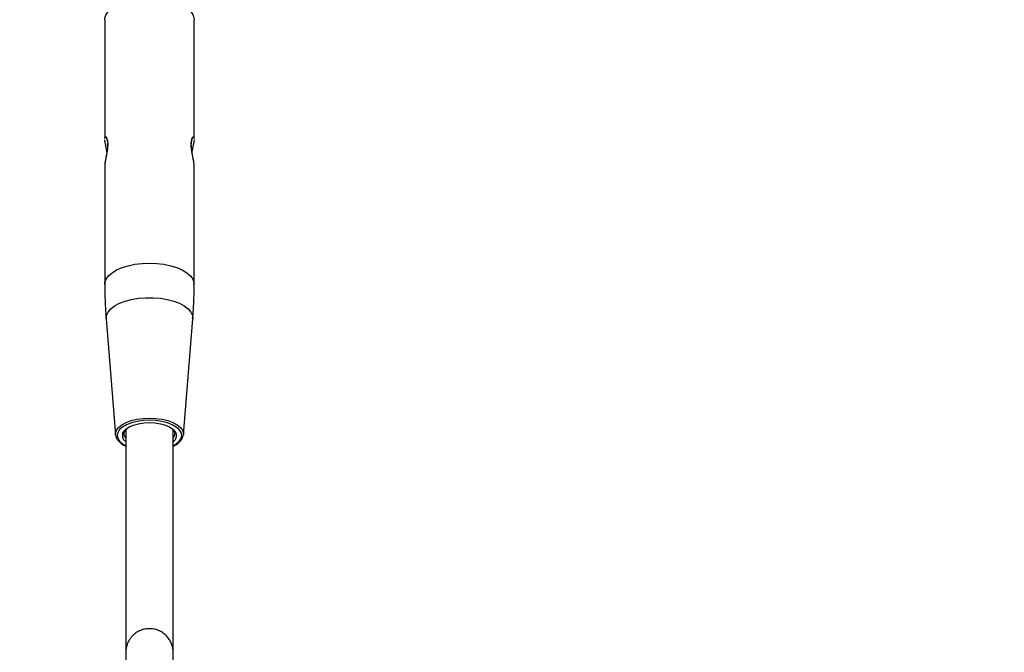
# Model space of a CAD drawing. Units: millimetres. Extents: x -6097 to 5462, y -5780 to 5779.
# Drawn here: x -356 to -65, y 3703 to 3890 of the extents above; entities that cross this region are included whole.
import ezdxf

# ---------------------------------------------------------------- set-up
doc = ezdxf.new("R2010")
doc.units = ezdxf.units.MM

msp = doc.modelspace()

# ---------------------------------------------------------------- linework, layer by layer
at = {"color": 7, "linetype": 'Continuous', "lineweight": 25}
for p, q in [((-330.95, 3890), (-330.95, 3854.85)), ((-304.55, 3854.85), (-304.55, 3890)), ((-330.95, 3846.99), (-330.95, 3811.84)), ((-304.55, 3811.84), (-304.55, 3846.99)), ((-330.54, 3801.6), (-327.78, 3767.38)), ((-307.73, 3767.38), (-304.96, 3801.6)), ((-327.69, 3766.9), (-327.78, 3767.38)), ((-324.75, 3768.72), (-324.75, 3703.09)), ((-310.75, 3700.66), (-310.75, 3768.74)), ((-310.22, 3767.48), (-310.22, 3767.59)), ((-307.73, 3767.38), (-307.75, 3767.2))]:
    msp.add_line(p, q, dxfattribs=at)
at = {"color": 8, "linetype": 'Continuous', "lineweight": 25, "flags": 128}
for points in [[(-330.95, 3890), (-330.91, 3890.51), (-330.55, 3891.53), (-329.84, 3892.5), (-328.8, 3893.4), (-327.46, 3894.22), (-325.86, 3894.91), (-324.03, 3895.47), (-322.04, 3895.89), (-319.92, 3896.14), (-317.75, 3896.22), (-315.58, 3896.14), (-313.46, 3895.89), (-311.47, 3895.47), (-309.64, 3894.91), (-308.04, 3894.22), (-306.7, 3893.4), (-305.66, 3892.5), (-304.95, 3891.53), (-304.6, 3890.51), (-304.55, 3890)], [(-330.95, 3811.84), (-330.91, 3812.35), (-330.55, 3813.37), (-329.84, 3814.34), (-328.8, 3815.24), (-327.46, 3816.05), (-325.86, 3816.75), (-324.03, 3817.31), (-322.04, 3817.73), (-319.92, 3817.98), (-317.75, 3818.06), (-315.58, 3817.98), (-313.47, 3817.73), (-311.47, 3817.31), (-309.64, 3816.75), (-308.04, 3816.05), (-306.7, 3815.24), (-305.66, 3814.34), (-304.96, 3813.37), (-304.6, 3812.35), (-304.55, 3811.84)], [(-330.54, 3801.6), (-330.44, 3802.6), (-329.99, 3803.6), (-329.18, 3804.55), (-328.04, 3805.42), (-326.61, 3806.19), (-324.92, 3806.83), (-323.02, 3807.33), (-320.98, 3807.67), (-318.84, 3807.84), (-316.67, 3807.84), (-314.53, 3807.67), (-312.48, 3807.33), (-310.59, 3806.83), (-308.9, 3806.19), (-307.46, 3805.42), (-306.32, 3804.55), (-305.52, 3803.6), (-305.06, 3802.6), (-304.96, 3801.6)], [(-327.78, 3767.38), (-327.77, 3767.78), (-327.5, 3768.67), (-326.88, 3769.52), (-325.92, 3770.3), (-324.67, 3770.98), (-323.18, 3771.54), (-321.48, 3771.95), (-319.65, 3772.2), (-317.75, 3772.29)], [(-317.75, 3772.29), (-315.85, 3772.2), (-314.02, 3771.95), (-312.33, 3771.54), (-310.83, 3770.98), (-309.58, 3770.3), (-308.62, 3769.52), (-308, 3768.67), (-307.73, 3767.78), (-307.73, 3767.38)], [(-326.7, 3768.7), (-327.1, 3768.02), (-327.29, 3767.15), (-327.1, 3766.27), (-326.56, 3765.43), (-325.68, 3764.65), (-324.75, 3764.09)], [(-325.28, 3767.47), (-325.18, 3767.04), (-324.75, 3766.31)], [(-310.75, 3764.09), (-309.82, 3764.65), (-308.94, 3765.43), (-308.4, 3766.27), (-308.22, 3767.15), (-308.4, 3768.02), (-308.94, 3768.87), (-309.1, 3769.04)], [(-310.75, 3766.31), (-310.32, 3767.04), (-310.22, 3767.48)]]:
    msp.add_lwpolyline(points, dxfattribs=at)
at = {"color": 7, "linetype": 'Continuous', "lineweight": 25, "flags": 128}
for points in [[(-309.1, 3769.04), (-309.82, 3769.64), (-311.01, 3770.33), (-312.45, 3770.88), (-314.1, 3771.3), (-315.89, 3771.56), (-317.75, 3771.64), (-319.61, 3771.56), (-321.4, 3771.3), (-323.05, 3770.88), (-324.49, 3770.33), (-325.68, 3769.64), (-326.56, 3768.87), (-326.7, 3768.7)], [(-324.75, 3769.01), (-324.71, 3769.04), (-323.72, 3769.68), (-322.47, 3770.21), (-321.02, 3770.61), (-319.42, 3770.85), (-317.75, 3770.93), (-316.08, 3770.85), (-314.48, 3770.61), (-313.03, 3770.21), (-311.78, 3769.68), (-310.8, 3769.04), (-310.42, 3768.69)]]:
    msp.add_lwpolyline(points, dxfattribs=at)
at = {"color": 7, "linetype": 'Continuous', "lineweight": 25}
msp.add_arc((-317.75, 2999.99), 1900, 15.77031, 164.22952, dxfattribs=at)
at = {"color": 8, "linetype": 'Continuous', "lineweight": 25}
for centre, radius, start, end in [((-323.49, 3767.15), 2.25, 124.1106, 235.7333), ((-311.96, 3767.13), 2.2, 303.4193, 45.4933)]:
    msp.add_arc(centre, radius, start, end, dxfattribs=at)
msp.add_open_spline([(-330.94, 3854.85), (-330.94, 3854.91), (-330.97, 3855.26), (-330.84, 3855.48), (-330.6, 3855.45), (-330.29, 3854.88), (-330.09, 3853.84), (-330.09, 3852.47), (-330.27, 3851.02), (-330.56, 3849.53), (-330.82, 3848.19), (-330.96, 3847.29), (-330.94, 3847.04), (-330.93, 3846.99)], degree=3, knots=[0, 0, 0, 0, 0.023257, 0.125918, 0.228925, 0.33607, 0.451412, 0.550292, 0.649534, 0.752391, 0.862269, 0.972482, 1, 1, 1, 1], dxfattribs=at)
at = {"color": 7, "linetype": 'Continuous', "lineweight": 25}
for points, knots in [([(-330.49, 3854.98), (-330.48, 3854.98), (-330.48, 3854.98), (-330.36, 3854.77), (-330.23, 3854.31), (-330.12, 3853.56), (-330.12, 3852.59), (-330.22, 3851.51), (-330.41, 3850.37), (-330.62, 3849.25), (-330.83, 3848.2), (-330.9, 3847.64), (-330.93, 3847.37)], [0, 0, 0, 0, 0.036333, 0.114934, 0.211485, 0.318907, 0.427528, 0.535397, 0.645553, 0.760897, 0.881015, 1, 1, 1, 1]), ([(-330.32, 3850.97), (-330.35, 3851.14), (-330.45, 3851.82), (-330.69, 3852.96), (-330.9, 3854.03), (-330.91, 3854.43), (-330.92, 3854.54)], [0, 0, 0, 0, 0.119234, 0.475128, 0.846547, 1, 1, 1, 1]), ([(-304.57, 3846.99), (-304.56, 3847.03), (-304.54, 3847.25), (-304.66, 3848.07), (-304.9, 3849.33), (-305.21, 3850.87), (-305.42, 3852.43), (-305.41, 3853.79), (-305.23, 3854.78), (-304.95, 3855.4), (-304.68, 3855.51), (-304.54, 3855.29), (-304.56, 3854.92), (-304.57, 3854.85)], [0, 0, 0, 0, 0.02327, 0.125928, 0.228932, 0.336074, 0.451414, 0.55029, 0.64953, 0.752385, 0.86226, 0.972469, 1, 1, 1, 1]), ([(-304.6, 3847.61), (-304.64, 3847.91), (-304.73, 3848.5), (-304.95, 3849.59), (-305.16, 3850.76), (-305.33, 3851.93), (-305.39, 3853.01), (-305.34, 3853.92), (-305.21, 3854.56), (-305.06, 3854.93), (-305.02, 3854.97), (-305.01, 3854.99)], [0, 0, 0, 0, 0.123183, 0.246614, 0.368824, 0.488271, 0.603763, 0.715608, 0.827049, 0.928066, 1, 1, 1, 1]), ([(-304.58, 3854.58), (-304.58, 3854.47), (-304.59, 3854.12), (-304.78, 3853.13), (-305.02, 3851.98), (-305.14, 3851.22), (-305.18, 3850.95)], [0, 0, 0, 0, 0.139615, 0.475264, 0.820782, 1, 1, 1, 1]), ([(-330.91, 3811.84), (-330.91, 3810.57), (-330.92, 3807.2), (-330.76, 3803.78), (-330.54, 3801.64), (-330.53, 3801.59)], [0, 0, 0, 0, 0.369592, 0.985849, 1, 1, 1, 1]), ([(-304.99, 3801.59), (-304.95, 3802.03), (-304.69, 3804.59), (-304.55, 3808.01), (-304.58, 3810.99), (-304.59, 3811.84)], [0, 0, 0, 0, 0.129827, 0.750735, 1, 1, 1, 1]), ([(-327.64, 3766.82), (-327.61, 3766.71), (-327.52, 3766.29), (-327.05, 3765.62), (-326.24, 3764.85), (-325.45, 3764.3), (-324.88, 3764.05), (-324.75, 3764)], [0, 0, 0, 0, 0.103445, 0.365784, 0.63804, 0.919098, 1, 1, 1, 1]), ([(-325.26, 3767.47), (-325.26, 3767.63), (-325.27, 3767.97), (-325.01, 3768.51), (-324.61, 3768.87), (-324.43, 3769.05)], [0, 0, 0, 0, 0.32357, 0.678757, 1, 1, 1, 1]), ([(-310.77, 3768.78), (-310.63, 3768.58), (-310.32, 3768.19), (-310.19, 3767.8), (-310.23, 3767.59), (-310.24, 3767.56)], [0, 0, 0, 0, 0.457441, 0.931237, 1, 1, 1, 1]), ([(-310.75, 3763.99), (-310.68, 3764.02), (-310.15, 3764.24), (-309.37, 3764.77), (-308.48, 3765.56), (-307.93, 3766.38), (-307.83, 3766.94), (-307.78, 3767.17)], [0, 0, 0, 0, 0.040983, 0.299277, 0.559177, 0.817802, 1, 1, 1, 1]), ([(-310.75, 3700.66), (-310.75, 3700.66), (-310.75, 3700.85), (-310.75, 3701.45), (-310.75, 3702.19), (-310.75, 3702.8), (-310.75, 3703), (-310.75, 3703.06), (-310.75, 3703.05), (-310.75, 3703.07), (-310.75, 3703.08), (-310.75, 3703.11), (-310.75, 3703.17), (-310.76, 3703.33), (-310.77, 3703.6), (-310.82, 3704.1), (-310.97, 3704.87), (-311.31, 3705.87), (-311.89, 3706.95), (-312.68, 3707.93), (-313.66, 3708.79), (-314.82, 3709.46), (-316.13, 3709.91), (-317.56, 3710.1), (-319, 3710), (-320.34, 3709.61), (-321.49, 3709.02), (-322.44, 3708.3), (-323.2, 3707.49), (-323.78, 3706.66), (-324.2, 3705.83), (-324.47, 3705.06), (-324.63, 3704.39), (-324.71, 3703.85), (-324.74, 3703.45), (-324.75, 3703.22), (-324.75, 3703.12), (-324.75, 3703.09), (-324.75, 3703.08), (-324.75, 3703.07), (-324.75, 3703.07), (-324.75, 3703.06), (-324.75, 3703.05), (-324.75, 3702.98), (-324.75, 3702.68), (-324.75, 3702), (-324.75, 3701.02), (-324.75, 3699.76), (-324.75, 3698.24), (-324.75, 3696.47), (-324.75, 3694.49), (-324.75, 3692.33), (-324.75, 3690.02), (-324.75, 3687.6), (-324.75, 3685.1), (-324.75, 3682.56), (-324.75, 3680.03), (-324.75, 3677.54), (-324.75, 3675.13), (-324.75, 3672.84), (-324.75, 3670.71), (-324.75, 3668.76), (-324.75, 3667.03), (-324.75, 3665.54), (-324.75, 3664.32), (-324.75, 3663.39), (-324.75, 3662.76), (-324.75, 3662.52), (-324.75, 3662.47), (-324.75, 3662.46), (-324.75, 3662.45), (-324.75, 3662.45), (-324.75, 3662.44), (-324.75, 3662.43), (-324.75, 3662.4), (-324.75, 3662.33), (-324.75, 3662.12), (-324.72, 3661.93), (-324.71, 3661.78)], [0, 0, 0, 0, 0.0000019, 0.0138249, 0.0401384, 0.0664647, 0.0927941, 0.099389, 0.1028319, 0.1031367, 0.1033017, 0.1034853, 0.1039503, 0.105145, 0.1084835, 0.1125158, 0.1209066, 0.1327625, 0.1453334, 0.1588506, 0.1718911, 0.1858758, 0.2002871, 0.2148977, 0.230531, 0.2448764, 0.258158, 0.2705189, 0.2820007, 0.2925833, 0.3021956, 0.3107163, 0.317973, 0.3237532, 0.3278558, 0.3302265, 0.3309356, 0.3311313, 0.3312663, 0.3314225, 0.3316867, 0.3323122, 0.3347593, 0.3477569, 0.3745742, 0.4009168, 0.4272446, 0.4535706, 0.4798961, 0.5062215, 0.5325468, 0.5588721, 0.5851973, 0.6115225, 0.6378477, 0.6641729, 0.6904981, 0.7168233, 0.7431485, 0.7694737, 0.795799, 0.8221242, 0.8484495, 0.8747748, 0.9011002, 0.9274259, 0.9537522, 0.980081, 0.986673, 0.9900219, 0.9919393, 0.9927401, 0.9930132, 0.9931793, 0.993368, 0.9938641, 0.9953619, 1, 1, 1, 1])]:
    msp.add_open_spline(points, degree=3, knots=knots, dxfattribs=at)

doc.saveas('drawing.dxf')
